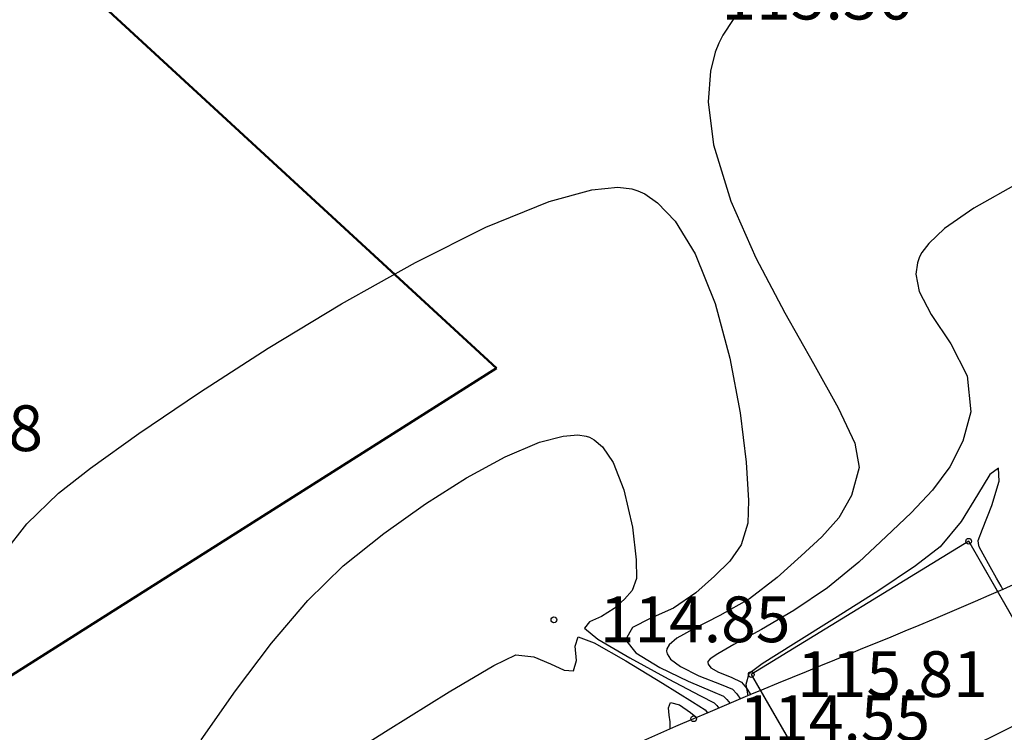
# Model space of a CAD drawing. Units: feet. Extents: x -166679 to 497210, y 4398723 to 4840619.
# Drawn here: x 290090 to 307294, y 4655580 to 4668039 of the extents above; entities that cross this region are included whole.
import ezdxf

# ---------------------------------------------------------------- set-up
doc = ezdxf.new("R2010")
doc.units = ezdxf.units.FT
doc.header["$LTSCALE"] = 100
doc.header["$MEASUREMENT"] = 0
for name, color, linetype in [('R05_Nakveti', 7, 'Continuous'), ('SURFACE1-TP-CONT-MAJ', 40, 'Continuous'), ('SURFACE1-TP-CONT-MIN', 40, 'Continuous')]:
    doc.layers.add(name, color=color, linetype=linetype)
doc.styles.get("Standard").update_dxf_attribs({"font": 'arial.ttf'})

msp = doc.modelspace()

# ---------------------------------------------------------------- linework, layer by layer
for p, q in [((306671, 4658920), (302873, 4656589)), ((308671, 4655436), (306671, 4658920)), ((302873, 4656589), (304865, 4653144))]:
    msp.add_line(p, q)
msp.add_lwpolyline([(302873, 4656589), (304865, 4653144), (308671, 4655436), (306671, 4658920), (302873, 4656589)])
at = {"linetype": 'Continuous'}
for points in [[(306671, 4658920), (306671, 4658920)], [(306671, 4658920), (306671, 4658920)], [(299425, 4657547), (299425, 4657547)], [(299425, 4657547), (299425, 4657547)], [(302873, 4656589), (302873, 4656589)], [(302873, 4656589), (302873, 4656589)], [(301866, 4655818), (301866, 4655818)], [(301866, 4655818), (301866, 4655818)]]:
    msp.add_lwpolyline(points, dxfattribs=at)
for centre in [(306671, 4658920), (299425, 4657547), (302873, 4656589), (301866, 4655818)]:
    msp.add_circle(centre, 50, dxfattribs=at)
at = {"color": 5}
for points, start_tangent, end_tangent in [([(322924, 4668035), (309660, 4659215), (301866, 4655818), (292081, 4650784), (282012, 4644264), (273796, 4639101), (263148, 4633164), (250367, 4625782), (238584, 4617845), (225779, 4611438), (210732, 4602236), (197180, 4594431), (183689, 4586280), (139690, 4560174), (129368, 4555215), (122618, 4551877), (108338, 4544778), (90164, 4531820), (80260.7, 4524892.5)], (-0.8483744, -0.5293967), (-0.8726714, -0.4883079)), ([(322924, 4668035), (309660, 4659215), (301866, 4655818), (292081, 4650784), (282012, 4644264), (273796, 4639101), (263148, 4633164), (250367, 4625782), (238584, 4617845), (225779, 4611438), (210732, 4602236), (197180, 4594431), (183689, 4586280), (139690, 4560174), (129368, 4555215), (122618, 4551877), (108338, 4544778), (90164, 4531820), (80260.7, 4524892.5)], (-0.8483744, -0.5293967), (-0.8726714, -0.4883079)), ([(324675.1, 4666038.6), (310119, 4657111), (301194, 4652906), (292939.6, 4649333.4), (282836.7, 4642517.1), (271430, 4634854), (263641.8, 4631465.3), (254219, 4623277), (241579, 4618528), (222334, 4607155), (214936, 4602176), (201689, 4595267), (191281, 4588579), (167376.7, 4574135.1), (146901, 4562764), (140021.2, 4559067.3), (129964.3, 4553925.7), (126394, 4550453), (108742, 4543196), (91168, 4529276), (81276.5, 4522633.8)], (-0.9078902, -0.4192081), (-0.8342404, -0.551401))]:
    msp.add_spline(points, degree=3, dxfattribs=dict(at, start_tangent=start_tangent, end_tangent=end_tangent))
msp.add_open_spline([(324675.1, 4666038.6), (319507.5, 4663652.5), (312486, 4657783.2), (301500, 4652937.7), (291770.6, 4649267.5), (282366.5, 4642290.1), (273407.3, 4634910.4), (261871.7, 4631836.4), (254870.9, 4621521), (238132.7, 4618755.6), (225987.3, 4609731.2), (213427.4, 4600798.9), (202185.1, 4596110.7), (187078.3, 4585506.6), (168783, 4574717.1), (151361.1, 4565406.1), (139169.8, 4558264.9), (131151.2, 4555858.7), (127504.4, 4551370.3), (126095.1, 4550199.1), (125942.2, 4550077.3)], degree=3, knots=[0, 0, 0, 0, 17075.7456001, 26941.7300923, 35936.0901711, 48123.4447241, 61865.160746, 70358.6715834, 82842.141899, 96344.8305572, 118699.1400746, 127616.5861776, 142557.0443366, 154928.6169124, 182857.8563104, 206279.1219482, 214089.2017003, 225384.2221105, 230364.8328008, 230960.8606263, 230960.8606263, 230960.8606263, 230960.8606263], dxfattribs=at)
at = {"layer": 'R05_Nakveti', "color": 1, "lineweight": 50}
for p, q in [((245474.5, 4710759.8), (298420.8, 4661945.2)), ((298420.8, 4661945.2), (231678.1, 4619660.4))]:
    msp.add_line(p, q, dxfattribs=at)
at = {"layer": 'SURFACE1-TP-CONT-MAJ', "elevation": 115000}
for points in [[(299173.3, 4660651.6), (299585, 4660760)], [(299585, 4660760), (299842.3, 4660778.3)], [(299842.3, 4660778.3), (299985.7, 4660757.9)], [(299985.7, 4660757.9), (300048.4, 4660737.4)], [(298570, 4660397.2), (299173.3, 4660651.6)], [(300048.4, 4660737.4), (300129.1, 4660695.9)], [(300129.1, 4660695.9), (300275.8, 4660570.4)], [(300275.8, 4660570.4), (300460.8, 4660295)], [(297895.6, 4660031.5), (298570, 4660397.2)], [(300460.8, 4660295), (300647.5, 4659818.9)], [(297180, 4659576.7), (297895.6, 4660031.5)], [(300647.5, 4659818.9), (300795.5, 4659164.4)], [(296452.7, 4659055), (297180, 4659576.7)], [(295743.6, 4658488.8), (296452.7, 4659055)], [(300795.5, 4659164.4), (300863.1, 4658593.6)], [(300863.1, 4658593.6), (300865.9, 4658266.8)], [(295123.9, 4657886), (295743.6, 4658488.8)], [(300865.9, 4658266.8), (300791.5, 4658061.8)], [(300791.5, 4658061.8), (300658.3, 4657909.3)], [(294487.8, 4657136.5), (295123.9, 4657886)], [(300658.3, 4657909.3), (300478.4, 4657746.6)], [(300478.4, 4657746.6), (300253.6, 4657605.3)], [(300045.5, 4657512.5), (299956.6, 4657399.3)], [(300253.6, 4657605.3), (300045.5, 4657512.5)], [(299956.6, 4657399.3), (300192.9, 4657208.3)], [(300192.9, 4657208.3), (300752.8, 4656879.6)], [(293858.6, 4656303.5), (294487.8, 4657136.5)], [(300752.8, 4656879.6), (301421.4, 4656515.7)], [(301421.4, 4656515.7), (301983.8, 4656219.3)], [(293259.2, 4655450.1), (293858.6, 4656303.5)], [(301983.8, 4656219.3), (302225.1, 4656092.9)], [(302225.1, 4656092.9), (302268.2, 4656050.6)], [(302268.2, 4656050.6), (302308.4, 4656005.4)]]:
    msp.add_lwpolyline(points, dxfattribs=at)
at = {"layer": 'SURFACE1-TP-CONT-MIN'}
for points, elevation in [([(302558.1, 4668042.3), (302375.5, 4667769.6)], 115400), ([(302375.5, 4667769.6), (302305.7, 4667629.6)], 115400), ([(302243.3, 4667470), (302158, 4667136.4)], 115400), ([(302305.7, 4667629.6), (302243.3, 4667470)], 115400), ([(302158, 4667136.4), (302120, 4666604.7)], 115400), ([(302120, 4666604.7), (302214.1, 4665851.2)], 115400), ([(302214.1, 4665851.2), (302514.1, 4664867.3)], 115400), ([(299338.8, 4664859.4), (300084.1, 4665065)], 115200), ([(300084.1, 4665065), (300539.8, 4665110.2)], 115200), ([(300539.8, 4665110.2), (300786.3, 4665081.8)], 115200), ([(300786.3, 4665081.8), (300890.7, 4665048.6)], 115200), ([(307545.2, 4665186), (306760.6, 4664745.8)], 115600), ([(300890.7, 4665048.6), (301010.7, 4664991.9)], 115200), ([(301010.7, 4664991.9), (301237, 4664837.6)], 115200), ([(298235.2, 4664408.5), (299338.8, 4664859.4)], 115200), ([(301237, 4664837.6), (301543.2, 4664514.9)], 115200), ([(302514.1, 4664867.3), (302951.7, 4663874.6)], 115400), ([(306760.6, 4664745.8), (306251.3, 4664386.1)], 115600), ([(297004.2, 4663793.8), (298235.2, 4664408.5)], 115200), ([(301543.2, 4664514.9), (301892.6, 4663945.6)], 115200), ([(306251.3, 4664386.1), (305973.8, 4664128.4)], 115600), ([(305973.8, 4664128.4), (305851.3, 4663968.1)], 115600), ([(301892.6, 4663945.6), (302240.9, 4663076.6)], 115200), ([(302951.7, 4663874.6), (303457, 4662914.1)], 115400), ([(305811.3, 4663892.7), (305774.4, 4663790.1)], 115600), ([(305851.3, 4663968.1), (305811.3, 4663892.7)], 115600), ([(295714.2, 4663070.5), (297004.2, 4663793.8)], 115200), ([(305774.4, 4663790.1), (305748, 4663587.5)], 115600), ([(305748, 4663587.5), (305807.3, 4663287.7)], 115600), ([(305807.3, 4663287.7), (306014.6, 4662887.4)], 115600), ([(294433.5, 4662294), (295714.2, 4663070.5)], 115200), ([(302240.9, 4663076.6), (302499.4, 4662118.6)], 115200), ([(303457, 4662914.1), (303960.2, 4662026.7)], 115400), ([(306014.6, 4662887.4), (306360.3, 4662369.4)], 115600), ([(306360.3, 4662369.4), (306646.7, 4661809.7)], 115600), ([(293230.2, 4661519.6), (294433.5, 4662294)], 115200), ([(302499.4, 4662118.6), (302677, 4661163.8)], 115200), ([(303960.2, 4662026.7), (304391.7, 4661253.3)], 115400), ([(306646.7, 4661809.7), (306707.4, 4661184.7)], 115600), ([(292172.8, 4660802.5), (293230.2, 4661519.6)], 115200), ([(302677, 4661163.8), (302782.5, 4660304.3)], 115200), ([(304391.7, 4661253.3), (304681.6, 4660634.8)], 115400), ([(306707.4, 4661184.7), (306569.9, 4660671.2)], 115600), ([(291329.6, 4660198.1), (292172.8, 4660802.5)], 115200), ([(304681.6, 4660634.8), (304760.2, 4660212.1)], 115400), ([(306569.9, 4660671.2), (306343.5, 4660222.2)], 115600), ([(302782.5, 4660304.3), (302824.9, 4659632.2)], 115200), ([(290768.7, 4659761.6), (291329.6, 4660198.1)], 115200), ([(304760.2, 4660212.1), (304623.8, 4659720.3)], 115400), ([(306343.5, 4660222.2), (306038.2, 4659812.1)], 115600), ([(307043.7, 4660086.3), (306827.4, 4659732.3)], 115800), ([(307193.1, 4660195.4), (307043.7, 4660086.3)], 115800), ([(307203.9, 4659968.4), (307193.1, 4660195.4)], 115800), ([(307074.6, 4659543.3), (307203.9, 4659968.4)], 115800), ([(290215.2, 4659227.7), (290768.7, 4659761.6)], 115200), ([(304623.8, 4659720.3), (304402.2, 4659332)], 115400), ([(306038.2, 4659812.1), (305664, 4659414.8)], 115600), ([(306827.4, 4659732.3), (306538.8, 4659267.4)], 115800), ([(302824.9, 4659632.2), (302813.1, 4659239.4)], 115200), ([(305664, 4659414.8), (305231, 4659004.7)], 115600), ([(306915.6, 4659129.5), (307074.6, 4659543.3)], 115800), ([(289825.4, 4658725), (290215.2, 4659227.7)], 115200), ([(302813.1, 4659239.4), (302696.1, 4658860.6)], 115200), ([(304402.2, 4659332), (304105.4, 4658997)], 115400), ([(306538.8, 4659267.4), (306172.7, 4658825.6)], 115800), ([(306837.6, 4658936.4), (306915.6, 4659129.5)], 115800), ([(302696.1, 4658860.6), (302497, 4658571.9)], 115200), ([(304105.4, 4658997), (303743.2, 4658665.1)], 115400), ([(305231, 4659004.7), (304749.2, 4658555.8)], 115600), ([(306843.9, 4658879.6), (306837.6, 4658936.4)], 115800), ([(306855.2, 4658823.3), (306843.9, 4658879.6)], 115800), ([(306172.7, 4658825.6), (305742.1, 4658491.5)], 115800), ([(306924.9, 4658694.8), (306855.2, 4658823.3)], 115800), ([(307047.8, 4658474.1), (306924.9, 4658694.8)], 115800), ([(302497, 4658571.9), (302228.3, 4658311.3)], 115200), ([(303743.2, 4658665.1), (303325.6, 4658286.1)], 115400), ([(304749.2, 4658555.8), (304204.2, 4658105.8)], 115600), ([(305742.1, 4658491.5), (305081.7, 4658049.8)], 115800), ([(307159.5, 4658273.9), (307047.8, 4658474.1)], 115800), ([(302228.3, 4658311.3), (301902, 4658016.4)], 115200), ([(303325.6, 4658286.1), (302840.7, 4657913.9)], 115400), ([(307236.2, 4658136), (307159.5, 4658273.9)], 115800), ([(301902, 4658016.4), (301511.3, 4657750)], 115200), ([(304204.2, 4658105.8), (303617.2, 4657712.4)], 115600), ([(305081.7, 4658049.8), (304326.1, 4657570.3)], 115800), ([(307273.9, 4658068.2), (307236.2, 4658136)], 115800), ([(302840.7, 4657913.9), (302324.2, 4657621)], 115400), ([(301511.3, 4657750), (301108.8, 4657570.9)], 115200), ([(303617.2, 4657712.4), (303051.3, 4657380.5)], 115600), ([(301108.8, 4657570.9), (300796.1, 4657410.3)], 115200), ([(302324.2, 4657621), (301856.9, 4657385.7)], 115400), ([(304326.1, 4657570.3), (303609.3, 4657122.5)], 115800), ([(300796.1, 4657410.3), (300674.9, 4657199.7)], 115200), ([(301856.9, 4657385.7), (301572.8, 4657224.2)], 115400), ([(303051.3, 4657380.5), (302569.6, 4657114.7)], 115600), ([(299797.9, 4657087), (299845.3, 4657249.3)], 114800), ([(299845.3, 4657249.3), (300127, 4657141.9)], 114800), ([(300127, 4657141.9), (300683.1, 4656828.7)], 114800), ([(300674.9, 4657199.7), (300854, 4656967.4)], 115200), ([(301572.8, 4657224.2), (301439.2, 4657111.3)], 115400), ([(299821.7, 4656836.1), (299797.9, 4657087)], 114800), ([(300854, 4656967.4), (301272.6, 4656711.5)], 115200), ([(301397.8, 4657037.3), (301393.2, 4657000.1)], 115400), ([(301393.2, 4657000.1), (301402.6, 4656953.6)], 115400), ([(301439.2, 4657111.3), (301397.8, 4657037.3)], 115400), ([(302569.6, 4657114.7), (302287.3, 4656952.9)], 115600), ([(303609.3, 4657122.5), (303065.8, 4656776.2)], 115800), ([(298377.1, 4656747.1), (298757.4, 4656932.2)], 114800), ([(298757.4, 4656932.2), (299071.3, 4656901.6)], 114800), ([(299071.3, 4656901.6), (299364, 4656780.1)], 114800), ([(299765.7, 4656653.2), (299821.7, 4656836.1)], 114800), ([(300683.1, 4656828.7), (301320.4, 4656441.3)], 114800), ([(301402.6, 4656953.6), (301463.6, 4656861.4)], 115400), ([(301463.6, 4656861.4), (301636.8, 4656728.1)], 115400), ([(302116.4, 4656818.1), (302111.6, 4656800.6)], 115600), ([(302111.6, 4656800.6), (302119.1, 4656769.2)], 115600), ([(302157, 4656862.8), (302116.4, 4656818.1)], 115600), ([(302287.3, 4656952.9), (302157, 4656862.8)], 115600), ([(297595.1, 4656286), (298377.1, 4656747.1)], 114800), ([(299364, 4656780.1), (299605.4, 4656664.8)], 114800), ([(299605.4, 4656664.8), (299765.7, 4656653.2)], 114800), ([(301272.6, 4656711.5), (301772.5, 4656473.3)], 115200), ([(301636.8, 4656728.1), (301953.7, 4656568.3)], 115400), ([(302119.1, 4656769.2), (302168.2, 4656710)], 115600), ([(302168.2, 4656710), (302301.5, 4656630.4)], 115600), ([(302301.5, 4656630.4), (302519.3, 4656541.6)], 115600), ([(303065.8, 4656776.2), (302829.9, 4656601)], 115800), ([(301772.5, 4656473.3), (302195.9, 4656294)], 115200), ([(301953.7, 4656568.3), (302344.7, 4656415.3)], 115400), ([(302519.3, 4656541.6), (302703.8, 4656459.5)], 115600), ([(302703.8, 4656459.5), (302790, 4656354.7)], 115600), ([(302829.9, 4656601), (302779.5, 4656418.8)], 115800), ([(296530, 4655626.6), (297595.1, 4656286)], 114800), ([(301320.4, 4656441.3), (301845.6, 4656111.4)], 114800), ([(302195.9, 4656294), (302384.7, 4656215.1)], 115200), ([(302344.7, 4656415.3), (302544.2, 4656337.3)], 115400), ([(302544.2, 4656337.3), (302619.5, 4656254.7)], 115400), ([(302779.5, 4656418.8), (302813.7, 4656216)], 115800), ([(302790, 4656354.7), (302862.4, 4656236.2)], 115600), ([(301845.6, 4656111.4), (302065.5, 4655970.7)], 114800), ([(302384.7, 4656215.1), (302446.6, 4656153.8)], 115200), ([(302446.6, 4656153.8), (302502.6, 4656086.7)], 115200), ([(302619.5, 4656254.7), (302685, 4656162.7)], 115400), ([(301424.1, 4656006.8), (301461.9, 4656104.3)], 114600), ([(301439.7, 4655877.7), (301424.1, 4656006.8)], 114600), ([(301461.9, 4656104.3), (301617.1, 4656060.9)], 114600), ([(301617.1, 4656060.9), (301810.8, 4655926.3)], 114600), ([(302065.5, 4655970.7), (302110.6, 4655922)], 114800), ([(301454.8, 4655763), (301439.7, 4655877.7)], 114600), ([(301458.3, 4655682.2), (301454.8, 4655763)], 114600), ([(301810.8, 4655926.3), (301905.9, 4655848.5)], 114600), ([(301905.9, 4655848.5), (301913.1, 4655838.1)], 114600), ([(295300.5, 4654847.1), (296530, 4655626.6)], 114800), ([(301456.3, 4655641.4), (301458.3, 4655682.2)], 114600)]:
    msp.add_lwpolyline(points, dxfattribs=dict(at, elevation=elevation))

# ---------------------------------------------------------------- texts
at = {"char_height": 800, "width": 3607.094, "attachment_point": 1}
for s, insert in [('\\fArial|b0|i0|c1|p34;\\W1.0000000000;\\T1.0000000000;\\o\\l115.36', (302352, 4668841.7)), ('\\fArial|b0|i0|c1|p34;\\W1.0000000000;\\T1.0000000000;\\o\\l115.38', (287166, 4661296.7)), ('\\fArial|b0|i0|c1|p34;\\W1.0000000000;\\T1.0000000000;\\o\\l114.85', (300225, 4657955.5)), ('\\fArial|b0|i0|c1|p34;\\W1.0000000000;\\T1.0000000000;\\o\\l115.81', (303673, 4656997.5)), ('\\fArial|b0|i0|c1|p34;\\W1.0000000000;\\T1.0000000000;\\o\\l114.55', (302666, 4656226.5))]:
    msp.add_mtext(s, dxfattribs=dict(at, insert=insert))

doc.saveas('drawing.dxf')
